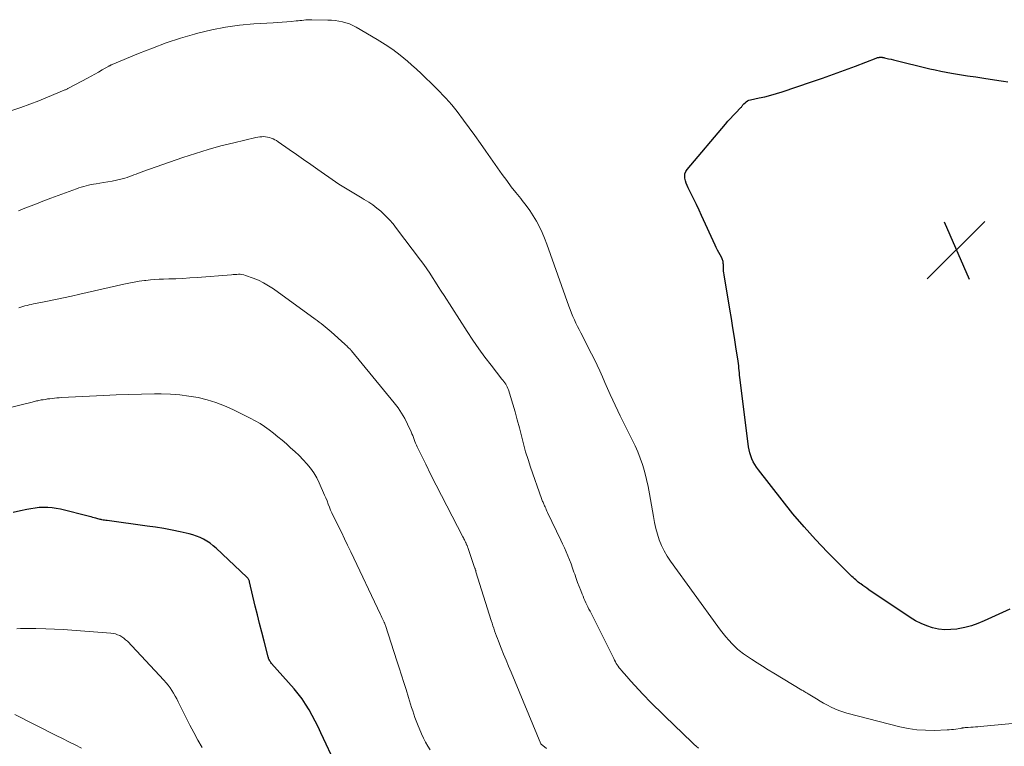
# Model space of a CAD drawing. Units: feet. Extents: x 1905000 to 1910032, y 524998 to 530000.
# Drawn here: x 1906459 to 1906593, y 525536 to 525635 of the extents above; entities that cross this region are included whole.
import ezdxf

# ---------------------------------------------------------------- set-up
doc = ezdxf.new("R2010")
doc.units = ezdxf.units.FT
doc.header["$LTSCALE"] = 100
doc.header["$MEASUREMENT"] = 0
for name, color, linetype, lineweight in [('CONTOUR INDEX', 32, 'Continuous', 25), ('CONTOUR INTERMEDIATE', 40, 'Continuous', 15), ('SPOT ELEVATION', 7, 'Continuous', 15)]:
    doc.layers.add(name, color=color, linetype=linetype, lineweight=lineweight)

# ---------------------------------------------------------------- blocks, each defined once
blk = doc.blocks.new('SPOT')
at = {"layer": 'SPOT ELEVATION', "lineweight": 25}
for p, q in [((-3.95, -3.95), (3.86, 3.85)), ((-1.67, 3.81), (1.74, -3.97))]:
    blk.add_line(p, q, dxfattribs=at)

msp = doc.modelspace()

# ---------------------------------------------------------------- linework, layer by layer
at = {"layer": 'CONTOUR INDEX', "flags": 128}
for points, elevation in [([(1906593.74, 525554.74), (1906590.25, 525553.14), (1906589.39, 525552.78), (1906588.51, 525552.48), (1906587.62, 525552.24), (1906586.71, 525552.06), (1906586.54, 525552.03), (1906585.71, 525551.95), (1906584.88, 525551.94), (1906584.06, 525552.03), (1906583.24, 525552.2), (1906582.44, 525552.46), (1906581.66, 525552.77), (1906580.92, 525553.15), (1906580.2, 525553.58), (1906574.54, 525557.38), (1906574.27, 525557.57), (1906574, 525557.76), (1906573.73, 525557.96), (1906573.47, 525558.16), (1906573.31, 525558.28), (1906573.13, 525558.42), (1906572.95, 525558.57), (1906572.77, 525558.72), (1906572.59, 525558.87), (1906572.42, 525559.02), (1906572.24, 525559.18), (1906572.08, 525559.34), (1906571.91, 525559.5), (1906568.94, 525562.5), (1906567.32, 525564.2), (1906565.75, 525565.93), (1906564.24, 525567.71), (1906562.77, 525569.54), (1906559.53, 525573.7), (1906559.28, 525574.05), (1906559.04, 525574.41), (1906558.84, 525574.79), (1906558.65, 525575.18), (1906558.49, 525575.58), (1906558.36, 525575.99), (1906558.26, 525576.4), (1906558.19, 525576.83), (1906557.05, 525585.92), (1906557.01, 525586.24), (1906556.98, 525586.56), (1906556.95, 525586.88), (1906556.92, 525587.21), (1906556.89, 525587.53), (1906556.86, 525587.85), (1906556.81, 525588.17), (1906556.77, 525588.49), (1906556.47, 525590.42), (1906556.28, 525591.71), (1906556.07, 525592.99), (1906555.86, 525594.27), (1906555.65, 525595.55), (1906554.87, 525600.21), (1906554.83, 525600.47), (1906554.8, 525600.72), (1906554.78, 525600.98), (1906554.77, 525601.24), (1906554.77, 525601.48), (1906554.77, 525601.61), (1906554.76, 525601.75), (1906554.75, 525601.88), (1906554.73, 525602.02), (1906554.7, 525602.15), (1906554.67, 525602.28), (1906554.62, 525602.4), (1906554.56, 525602.52), (1906554.33, 525602.94), (1906554.15, 525603.26), (1906553.98, 525603.59), (1906553.81, 525603.93), (1906553.65, 525604.26), (1906551.81, 525608.3), (1906551.47, 525609.04), (1906551.12, 525609.77), (1906550.76, 525610.5), (1906550.4, 525611.23), (1906549.97, 525612.07), (1906549.83, 525612.38), (1906549.71, 525612.69), (1906549.61, 525613.02), (1906549.53, 525613.35), (1906549.51, 525613.67), (1906549.55, 525613.98), (1906549.67, 525614.27), (1906549.84, 525614.54), (1906555.05, 525620.7), (1906555.4, 525621.11), (1906555.76, 525621.51), (1906556.12, 525621.9), (1906556.49, 525622.28), (1906557.11, 525622.92), (1906557.17, 525622.99), (1906557.23, 525623.05), (1906557.28, 525623.12), (1906557.32, 525623.2), (1906557.37, 525623.27), (1906557.42, 525623.34), (1906557.48, 525623.41), (1906557.54, 525623.47), (1906557.72, 525623.64), (1906557.88, 525623.77), (1906558.06, 525623.89), (1906558.25, 525623.97), (1906558.45, 525624.03), (1906559.63, 525624.28), (1906560.42, 525624.46), (1906561.21, 525624.67), (1906561.99, 525624.89), (1906562.77, 525625.14), (1906566.75, 525626.47), (1906568.26, 525626.98), (1906569.77, 525627.51), (1906571.27, 525628.07), (1906572.76, 525628.63), (1906575.54, 525629.7), (1906575.65, 525629.74), (1906575.75, 525629.77), (1906575.86, 525629.79), (1906575.96, 525629.81), (1906576.01, 525629.82), (1906576.1, 525629.82), (1906576.18, 525629.83), (1906576.27, 525629.82), (1906576.36, 525629.82), (1906576.44, 525629.8), (1906576.53, 525629.79), (1906576.62, 525629.77), (1906576.7, 525629.75), (1906577.23, 525629.63), (1906577.58, 525629.54), (1906577.93, 525629.46), (1906578.28, 525629.37), (1906578.63, 525629.29), (1906582.12, 525628.43), (1906582.86, 525628.26), (1906583.6, 525628.09), (1906584.34, 525627.95), (1906585.08, 525627.81), (1906585.79, 525627.68), (1906586.89, 525627.49), (1906588, 525627.31), (1906589.1, 525627.14), (1906590.2, 525626.98), (1906592.23, 525626.68), (1906592.86, 525626.59), (1906593.49, 525626.49)], 900), ([(1906502.15, 525533.35), (1906500.01, 525537.92), (1906499.63, 525538.72), (1906499.24, 525539.5), (1906498.83, 525540.28), (1906498.41, 525541.05), (1906497.95, 525541.8), (1906497.47, 525542.53), (1906496.94, 525543.23), (1906496.38, 525543.9), (1906493.31, 525547.36), (1906493.23, 525547.46), (1906493.15, 525547.56), (1906493.09, 525547.67), (1906493.02, 525547.78), (1906493.01, 525547.81), (1906492.96, 525547.92), (1906492.91, 525548.02), (1906492.88, 525548.13), (1906492.85, 525548.23), (1906492.29, 525550.39), (1906491.99, 525551.58), (1906491.69, 525552.78), (1906491.39, 525553.97), (1906491.1, 525555.16), (1906490.32, 525558.46), (1906490.29, 525558.55), (1906490.26, 525558.63), (1906490.22, 525558.72), (1906490.18, 525558.8), (1906490.13, 525558.88), (1906490.07, 525558.96), (1906490.01, 525559.03), (1906489.95, 525559.1), (1906485.77, 525563.03), (1906485.37, 525563.37), (1906484.96, 525563.7), (1906484.52, 525563.99), (1906484.06, 525564.25), (1906483.59, 525564.48), (1906483.1, 525564.68), (1906482.6, 525564.84), (1906482.09, 525564.98), (1906480.9, 525565.24), (1906479.78, 525565.48), (1906478.66, 525565.69), (1906477.53, 525565.88), (1906476.41, 525566.04), (1906470.97, 525566.78), (1906470.78, 525566.8), (1906470.59, 525566.83), (1906470.4, 525566.86), (1906470.22, 525566.9), (1906470.14, 525566.91), (1906469.99, 525566.94), (1906469.84, 525566.98), (1906469.69, 525567.01), (1906469.54, 525567.06), (1906469.41, 525567.1), (1906469.2, 525567.16), (1906468.98, 525567.22), (1906468.77, 525567.28), (1906468.55, 525567.33), (1906464.58, 525568.34), (1906464.02, 525568.45), (1906463.45, 525568.54), (1906462.88, 525568.58), (1906462.3, 525568.58), (1906461.72, 525568.55), (1906461.14, 525568.49), (1906460.57, 525568.4), (1906460, 525568.29), (1906459.16, 525568.1), (1906458.17, 525567.88)], 880)]:
    msp.add_lwpolyline(points, dxfattribs=dict(at, elevation=elevation))
at = {"layer": 'CONTOUR INTERMEDIATE', "flags": 128}
for points, elevation in [([(1906598.02, 525539.52), (1906589.72, 525538.76), (1906589.4, 525538.73), (1906589.08, 525538.71), (1906588.76, 525538.69), (1906588.44, 525538.66), (1906588.06, 525538.64), (1906587.93, 525538.63), (1906587.8, 525538.62), (1906587.68, 525538.61), (1906587.55, 525538.6), (1906587.41, 525538.58), (1906587.36, 525538.57), (1906587.3, 525538.57), (1906587.25, 525538.56), (1906587.19, 525538.55), (1906587.11, 525538.53), (1906587, 525538.5), (1906586.38, 525538.41), (1906586.09, 525538.38), (1906585.8, 525538.35), (1906585.5, 525538.32), (1906585.21, 525538.31), (1906583.43, 525538.24), (1906582.26, 525538.25), (1906581.09, 525538.32), (1906579.93, 525538.5), (1906578.78, 525538.74), (1906571.58, 525540.6), (1906571.03, 525540.76), (1906570.48, 525540.94), (1906569.95, 525541.16), (1906569.43, 525541.39), (1906568.92, 525541.66), (1906568.41, 525541.93), (1906567.92, 525542.22), (1906567.42, 525542.51), (1906566.29, 525543.22), (1906566.18, 525543.28), (1906566.08, 525543.35), (1906565.97, 525543.41), (1906565.87, 525543.47), (1906565.76, 525543.54), (1906565.66, 525543.6), (1906565.56, 525543.66), (1906565.45, 525543.73), (1906561.64, 525546.01), (1906560.87, 525546.48), (1906560.11, 525546.96), (1906559.35, 525547.45), (1906558.6, 525547.94), (1906557.53, 525548.65), (1906557.32, 525548.8), (1906557.11, 525548.96), (1906556.9, 525549.12), (1906556.7, 525549.28), (1906556.51, 525549.46), (1906556.32, 525549.63), (1906556.13, 525549.82), (1906555.96, 525550.01), (1906555.51, 525550.51), (1906555.13, 525550.97), (1906554.75, 525551.42), (1906554.38, 525551.89), (1906554.02, 525552.37), (1906547.56, 525561.27), (1906547.11, 525561.95), (1906546.7, 525562.65), (1906546.36, 525563.39), (1906546.06, 525564.15), (1906545.81, 525564.93), (1906545.59, 525565.72), (1906545.41, 525566.51), (1906545.25, 525567.32), (1906544.72, 525570.44), (1906544.54, 525571.41), (1906544.33, 525572.37), (1906544.08, 525573.33), (1906543.8, 525574.27), (1906543.75, 525574.43), (1906543.45, 525575.28), (1906543.13, 525576.13), (1906542.76, 525576.96), (1906542.36, 525577.77), (1906541.95, 525578.58), (1906541.54, 525579.39), (1906541.14, 525580.21), (1906540.75, 525581.03), (1906539.74, 525583.18), (1906539.38, 525583.96), (1906539.02, 525584.76), (1906538.67, 525585.55), (1906538.32, 525586.35), (1906537.97, 525587.14), (1906537.61, 525587.93), (1906537.23, 525588.71), (1906536.84, 525589.48), (1906535.38, 525592.32), (1906535.15, 525592.76), (1906534.93, 525593.21), (1906534.71, 525593.66), (1906534.5, 525594.11), (1906534.3, 525594.56), (1906534.1, 525595.02), (1906533.92, 525595.49), (1906533.74, 525595.95), (1906530.75, 525604.4), (1906530.44, 525605.2), (1906530.11, 525605.98), (1906529.74, 525606.75), (1906529.34, 525607.51), (1906528.91, 525608.24), (1906528.45, 525608.96), (1906527.95, 525609.65), (1906527.42, 525610.32), (1906527.2, 525610.6), (1906526.55, 525611.4), (1906525.92, 525612.21), (1906525.3, 525613.04), (1906524.7, 525613.88), (1906522.48, 525617.03), (1906521.72, 525618.1), (1906520.96, 525619.16), (1906520.19, 525620.22), (1906519.41, 525621.28), (1906518.56, 525622.42), (1906518.2, 525622.89), (1906517.82, 525623.36), (1906517.43, 525623.8), (1906517.03, 525624.24), (1906516.62, 525624.68), (1906516.21, 525625.1), (1906515.79, 525625.53), (1906515.37, 525625.95), (1906514.96, 525626.36), (1906514.32, 525626.98), (1906513.68, 525627.6), (1906513.03, 525628.2), (1906512.37, 525628.79), (1906511.79, 525629.3), (1906510.81, 525630.1), (1906509.81, 525630.87), (1906508.76, 525631.58), (1906507.68, 525632.25), (1906504.8, 525633.93), (1906504.35, 525634.16), (1906503.9, 525634.36), (1906503.42, 525634.52), (1906502.94, 525634.64), (1906502.45, 525634.73), (1906501.95, 525634.81), (1906501.45, 525634.85), (1906500.95, 525634.88), (1906498.81, 525634.93), (1906498.54, 525634.93), (1906498.27, 525634.93), (1906497.99, 525634.91), (1906497.72, 525634.88), (1906497.45, 525634.84), (1906497.18, 525634.81), (1906496.91, 525634.78), (1906496.64, 525634.76), (1906495.97, 525634.7), (1906495.37, 525634.65), (1906494.76, 525634.6), (1906494.16, 525634.56), (1906493.55, 525634.52), (1906490.89, 525634.36), (1906488.97, 525634.18), (1906487.06, 525633.92), (1906485.17, 525633.55), (1906483.29, 525633.09), (1906482.84, 525632.97), (1906480.91, 525632.4), (1906478.99, 525631.78), (1906477.1, 525631.08), (1906475.23, 525630.34), (1906471.61, 525628.83), (1906471.56, 525628.8), (1906471.5, 525628.78), (1906471.45, 525628.75), (1906471.39, 525628.73), (1906471.34, 525628.7), (1906471.29, 525628.67), (1906471.23, 525628.64), (1906471.18, 525628.61), (1906470.29, 525628.09), (1906469.78, 525627.8), (1906469.28, 525627.52), (1906468.77, 525627.24), (1906468.26, 525626.96), (1906465.79, 525625.65), (1906465.7, 525625.61), (1906465.62, 525625.57), (1906465.54, 525625.53), (1906465.46, 525625.49), (1906465.37, 525625.45), (1906465.29, 525625.41), (1906465.2, 525625.38), (1906465.12, 525625.34), (1906462.85, 525624.38), (1906461.64, 525623.89), (1906460.43, 525623.42), (1906459.2, 525622.98), (1906457.97, 525622.56)], 896), ([(1906551.38, 525535.81), (1906551.09, 525536.07), (1906550.8, 525536.34), (1906550.51, 525536.61), (1906546.81, 525540.16), (1906546.11, 525540.84), (1906545.42, 525541.52), (1906544.74, 525542.22), (1906544.06, 525542.92), (1906543.82, 525543.18), (1906543.28, 525543.76), (1906542.73, 525544.35), (1906542.2, 525544.95), (1906541.66, 525545.55), (1906540.92, 525546.39), (1906540.77, 525546.57), (1906540.62, 525546.76), (1906540.47, 525546.96), (1906540.34, 525547.16), (1906540.21, 525547.36), (1906540.08, 525547.57), (1906539.96, 525547.78), (1906539.85, 525548), (1906536.64, 525554.45), (1906536.49, 525554.74), (1906536.35, 525555.03), (1906536.21, 525555.32), (1906536.08, 525555.6), (1906535.94, 525555.9), (1906535.81, 525556.19), (1906535.69, 525556.48), (1906535.57, 525556.78), (1906535.37, 525557.28), (1906535.16, 525557.82), (1906534.95, 525558.37), (1906534.75, 525558.92), (1906534.55, 525559.48), (1906534.45, 525559.77), (1906534.25, 525560.32), (1906534.05, 525560.88), (1906533.83, 525561.43), (1906533.61, 525561.98), (1906533.37, 525562.52), (1906533.14, 525563.06), (1906532.89, 525563.6), (1906532.64, 525564.14), (1906530.87, 525567.89), (1906530.78, 525568.08), (1906530.69, 525568.27), (1906530.6, 525568.46), (1906530.52, 525568.65), (1906530.45, 525568.79), (1906530.4, 525568.91), (1906530.35, 525569.03), (1906530.29, 525569.15), (1906530.24, 525569.28), (1906530.19, 525569.4), (1906530.14, 525569.53), (1906530.09, 525569.65), (1906530.05, 525569.78), (1906528.55, 525574.04), (1906528.2, 525575.1), (1906527.87, 525576.16), (1906527.57, 525577.24), (1906527.29, 525578.32), (1906527.02, 525579.41), (1906526.74, 525580.49), (1906526.43, 525581.57), (1906526.12, 525582.64), (1906525.53, 525584.56), (1906525.46, 525584.76), (1906525.38, 525584.96), (1906525.27, 525585.15), (1906525.16, 525585.34), (1906525.04, 525585.52), (1906524.91, 525585.7), (1906524.78, 525585.87), (1906524.65, 525586.04), (1906523.18, 525587.91), (1906522.32, 525589.03), (1906521.49, 525590.16), (1906520.69, 525591.31), (1906519.92, 525592.49), (1906516.77, 525597.4), (1906516.38, 525598.01), (1906515.99, 525598.62), (1906515.61, 525599.23), (1906515.22, 525599.84), (1906514.83, 525600.44), (1906514.43, 525601.04), (1906514.01, 525601.63), (1906513.59, 525602.21), (1906510.33, 525606.54), (1906509.86, 525607.14), (1906509.36, 525607.71), (1906508.83, 525608.25), (1906508.28, 525608.77), (1906508.19, 525608.86), (1906507.65, 525609.3), (1906507.1, 525609.73), (1906506.53, 525610.12), (1906505.93, 525610.49), (1906505.64, 525610.66), (1906505.18, 525610.92), (1906504.72, 525611.19), (1906504.27, 525611.46), (1906503.81, 525611.72), (1906503.36, 525612), (1906502.91, 525612.28), (1906502.46, 525612.57), (1906502.03, 525612.87), (1906499.62, 525614.55), (1906498.64, 525615.23), (1906497.67, 525615.91), (1906496.69, 525616.59), (1906495.72, 525617.27), (1906494.2, 525618.33), (1906493.98, 525618.48), (1906493.75, 525618.61), (1906493.51, 525618.72), (1906493.27, 525618.83), (1906493.02, 525618.91), (1906492.77, 525618.97), (1906492.51, 525619.01), (1906492.25, 525619.02), (1906491.98, 525619.01), (1906491.71, 525618.99), (1906491.45, 525618.95), (1906491.19, 525618.9), (1906488.19, 525618.2), (1906486.43, 525617.75), (1906484.69, 525617.28), (1906482.96, 525616.74), (1906481.25, 525616.17), (1906475.81, 525614.27), (1906475.5, 525614.16), (1906475.19, 525614.05), (1906474.89, 525613.93), (1906474.58, 525613.81), (1906474.28, 525613.69), (1906473.97, 525613.58), (1906473.66, 525613.48), (1906473.34, 525613.39), (1906472.81, 525613.25), (1906472.22, 525613.11), (1906471.64, 525612.98), (1906471.04, 525612.87), (1906470.45, 525612.77), (1906469.45, 525612.62), (1906469.11, 525612.56), (1906468.77, 525612.5), (1906468.43, 525612.43), (1906468.1, 525612.35), (1906467.77, 525612.26), (1906467.43, 525612.16), (1906467.11, 525612.05), (1906466.78, 525611.93), (1906463.3, 525610.64), (1906462.19, 525610.22), (1906461.09, 525609.8), (1906459.98, 525609.38), (1906458.87, 525608.95)], 892), ([(1906530.72, 525535.77), (1906529.97, 525536.36), (1906529.94, 525536.41), (1906525.9, 525546.14), (1906525.56, 525546.96), (1906525.22, 525547.78), (1906524.88, 525548.6), (1906524.55, 525549.42), (1906524.17, 525550.38), (1906524.03, 525550.73), (1906523.9, 525551.07), (1906523.77, 525551.42), (1906523.65, 525551.77), (1906523.53, 525552.13), (1906523.41, 525552.48), (1906523.3, 525552.83), (1906523.19, 525553.19), (1906521.12, 525559.83), (1906521.1, 525559.9), (1906521.08, 525559.97), (1906521.06, 525560.04), (1906521.03, 525560.11), (1906521.01, 525560.19), (1906520.99, 525560.26), (1906520.96, 525560.33), (1906520.94, 525560.4), (1906519.99, 525563.13), (1906519.97, 525563.2), (1906519.95, 525563.26), (1906519.92, 525563.33), (1906519.9, 525563.39), (1906519.87, 525563.46), (1906519.85, 525563.52), (1906519.83, 525563.57), (1906519.8, 525563.63), (1906519.78, 525563.68), (1906519.75, 525563.74), (1906519.73, 525563.79), (1906519.7, 525563.85), (1906519.62, 525564.01), (1906519.56, 525564.15), (1906519.49, 525564.29), (1906519.42, 525564.42), (1906519.35, 525564.56), (1906517.15, 525568.79), (1906516.42, 525570.2), (1906515.7, 525571.61), (1906514.99, 525573.03), (1906514.29, 525574.45), (1906513.14, 525576.8), (1906513.03, 525577.05), (1906512.91, 525577.3), (1906512.81, 525577.56), (1906512.72, 525577.82), (1906512.62, 525578.08), (1906512.52, 525578.34), (1906512.41, 525578.59), (1906512.3, 525578.85), (1906511.82, 525579.91), (1906511.43, 525580.67), (1906511.01, 525581.41), (1906510.53, 525582.12), (1906510.01, 525582.8), (1906504.2, 525589.87), (1906504.18, 525589.89), (1906504.16, 525589.91), (1906504.15, 525589.93), (1906504.13, 525589.95), (1906504.06, 525590.02), (1906504.05, 525590.04), (1906504.03, 525590.06), (1906504.01, 525590.07), (1906504, 525590.09), (1906503.79, 525590.31), (1906503.66, 525590.43), (1906503.54, 525590.55), (1906503.41, 525590.67), (1906503.28, 525590.79), (1906501.4, 525592.45), (1906501.14, 525592.68), (1906500.87, 525592.91), (1906500.61, 525593.14), (1906500.34, 525593.36), (1906500.07, 525593.58), (1906499.79, 525593.8), (1906499.51, 525594.01), (1906499.23, 525594.21), (1906493.56, 525598.31), (1906492.9, 525598.74), (1906492.22, 525599.14), (1906491.52, 525599.48), (1906490.79, 525599.78), (1906489.75, 525600.15), (1906489.52, 525600.22), (1906489.29, 525600.27), (1906489.05, 525600.29), (1906488.81, 525600.29), (1906488.57, 525600.28), (1906488.33, 525600.27), (1906488.09, 525600.25), (1906487.85, 525600.23), (1906483.17, 525599.86), (1906482.21, 525599.79), (1906481.26, 525599.73), (1906480.3, 525599.69), (1906479.34, 525599.66), (1906478.62, 525599.64), (1906478.02, 525599.62), (1906477.42, 525599.59), (1906476.83, 525599.53), (1906476.23, 525599.47), (1906476.01, 525599.44), (1906475.3, 525599.34), (1906474.6, 525599.23), (1906473.9, 525599.1), (1906473.2, 525598.95), (1906467.21, 525597.57), (1906466.12, 525597.32), (1906465.03, 525597.09), (1906463.93, 525596.86), (1906462.83, 525596.64), (1906461.2, 525596.32), (1906460.92, 525596.27), (1906460.63, 525596.2), (1906460.34, 525596.14), (1906460.06, 525596.06), (1906459.77, 525595.99), (1906459.49, 525595.9), (1906459.21, 525595.81), (1906458.93, 525595.71)], 888), ([(1906514.89, 525535.58), (1906514.56, 525536.11), (1906514.25, 525536.65), (1906513.97, 525537.2), (1906513.72, 525537.77), (1906513.16, 525539.08), (1906512.98, 525539.53), (1906512.81, 525539.97), (1906512.66, 525540.43), (1906512.51, 525540.88), (1906512.37, 525541.34), (1906512.23, 525541.8), (1906512.09, 525542.26), (1906511.95, 525542.72), (1906511.62, 525543.78), (1906511.31, 525544.76), (1906511, 525545.74), (1906510.68, 525546.73), (1906510.37, 525547.71), (1906508.8, 525552.51), (1906508.78, 525552.6), (1906508.73, 525552.72), (1906508.7, 525552.78), (1906508.67, 525552.85), (1906508.65, 525552.91), (1906508.62, 525552.97), (1906508.49, 525553.24), (1906508.4, 525553.43), (1906508.31, 525553.62), (1906508.22, 525553.82), (1906508.13, 525554.01), (1906504.08, 525562.55), (1906503.66, 525563.43), (1906503.24, 525564.31), (1906502.81, 525565.19), (1906502.37, 525566.06), (1906501.9, 525567.02), (1906501.71, 525567.42), (1906501.52, 525567.82), (1906501.35, 525568.22), (1906501.19, 525568.63), (1906501.03, 525569.04), (1906500.87, 525569.45), (1906500.7, 525569.86), (1906500.53, 525570.26), (1906499.81, 525571.91), (1906499.46, 525572.6), (1906499.07, 525573.27), (1906498.62, 525573.9), (1906498.13, 525574.5), (1906497.6, 525575.07), (1906497.05, 525575.63), (1906496.49, 525576.17), (1906495.91, 525576.7), (1906495.33, 525577.21), (1906494.76, 525577.71), (1906494.18, 525578.2), (1906493.58, 525578.67), (1906492.99, 525579.14), (1906492.37, 525579.58), (1906491.74, 525579.99), (1906491.08, 525580.37), (1906490.41, 525580.73), (1906488.06, 525581.88), (1906486.91, 525582.4), (1906485.74, 525582.85), (1906484.54, 525583.21), (1906483.31, 525583.51), (1906482.07, 525583.73), (1906480.82, 525583.89), (1906479.57, 525583.98), (1906478.31, 525584.01), (1906477.37, 525584.01), (1906475.63, 525583.99), (1906473.9, 525583.96), (1906472.17, 525583.9), (1906470.44, 525583.82), (1906464.75, 525583.51), (1906464.43, 525583.49), (1906464.11, 525583.47), (1906463.8, 525583.44), (1906463.48, 525583.41), (1906463.45, 525583.4), (1906463.15, 525583.37), (1906462.85, 525583.33), (1906462.55, 525583.28), (1906462.25, 525583.23), (1906461.97, 525583.19), (1906461.82, 525583.16), (1906461.66, 525583.13), (1906461.51, 525583.09), (1906461.35, 525583.06), (1906461.2, 525583.02), (1906461.04, 525582.99), (1906460.89, 525582.95), (1906460.73, 525582.91), (1906455.32, 525581.57)], 884), ([(1906483.85, 525535.93), (1906483.28, 525536.93), (1906482.73, 525537.94), (1906482.21, 525538.96), (1906480.63, 525542.12), (1906480.42, 525542.51), (1906480.21, 525542.9), (1906479.99, 525543.28), (1906479.75, 525543.66), (1906479.51, 525544.02), (1906479.24, 525544.38), (1906478.96, 525544.72), (1906478.67, 525545.05), (1906473.7, 525550.36), (1906473.46, 525550.58), (1906473.22, 525550.79), (1906472.95, 525550.97), (1906472.67, 525551.13), (1906472.37, 525551.26), (1906472.07, 525551.36), (1906471.75, 525551.43), (1906471.43, 525551.47), (1906467.33, 525551.8), (1906466.14, 525551.89), (1906464.96, 525551.96), (1906463.77, 525552.02), (1906462.59, 525552.07), (1906461.25, 525552.11), (1906460.73, 525552.12), (1906460.21, 525552.12), (1906459.69, 525552.1), (1906459.17, 525552.08), (1906458.65, 525552.05)], 876), ([(1906467.45, 525535.82), (1906466.6, 525536.26), (1906465.74, 525536.69), (1906464.89, 525537.12), (1906464.03, 525537.55), (1906458.4, 525540.38)], 872)]:
    msp.add_lwpolyline(points, dxfattribs=dict(at, elevation=elevation))

# ---------------------------------------------------------------- block references
at = {"layer": 'SPOT ELEVATION'}
msp.add_blockref('SPOT', (1906586.46, 525603.62, 902.8), dxfattribs=at)

doc.saveas('drawing.dxf')
